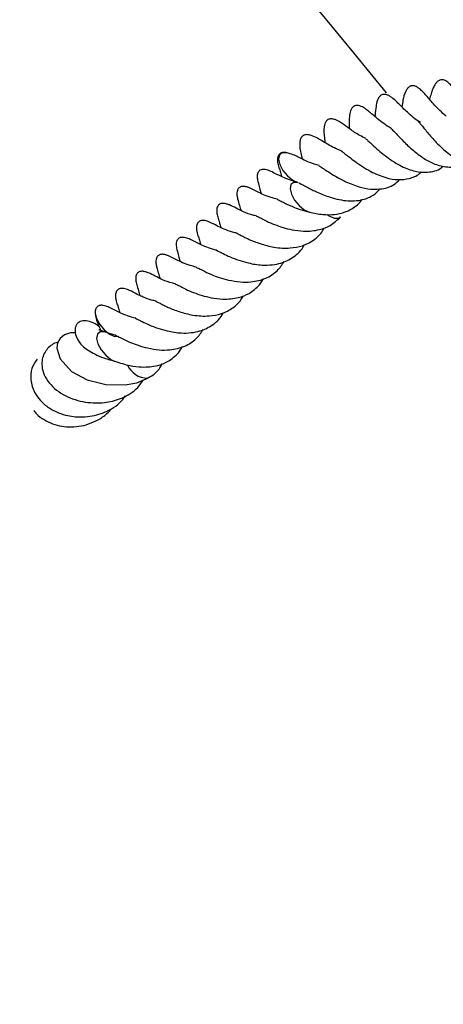
# Model space of a CAD drawing. Units: millimetres. Extents: x 0 to 420, y 0 to 297.
# Drawn here: x 169 to 173, y 243 to 253 of the extents above; entities that cross this region are included whole.
import ezdxf

# ---------------------------------------------------------------- set-up
doc = ezdxf.new("R2010")
doc.units = ezdxf.units.MM

msp = doc.modelspace()

# ---------------------------------------------------------------- linework, layer by layer
at = {"color": 7, "linetype": 'Continuous', "lineweight": 25}
for p, q in [((171.2104, 250.3347), (171.249, 250.3943)), ((170.422, 249.6731), (170.4606, 249.7327))]:
    msp.add_line(p, q, dxfattribs=at)
at = {"color": 7, "linetype": 'Continuous', "lineweight": 25, "flags": 128}
for points in [[(171.4741, 251.6201), (171.4717, 251.6207), (171.4298, 251.6209), (171.4029, 251.5992), (171.395, 251.5587), (171.4072, 251.5056), (171.4378, 251.4481), (171.4821, 251.3949), (171.5333, 251.354), (171.5811, 251.3323)], [(171.5826, 251.3319), (171.5418, 251.3319), (171.5149, 251.3102), (171.5069, 251.2697), (171.5192, 251.2166), (171.5498, 251.1591), (171.594, 251.1058), (171.6453, 251.065), (171.6956, 251.0427), (171.7012, 251.0415)], [(171.8689, 251.0178), (171.8862, 251.006), (171.9365, 250.9838), (171.9784, 250.9835), (171.9998, 250.9974)], [(169.61, 250.0735), (169.6098, 250.059), (169.6225, 250.0057), (169.6535, 249.9482), (169.698, 249.8951), (169.7493, 249.8546), (169.7995, 249.8329), (169.8411, 249.8331)], [(169.4184, 249.8676), (169.3704, 249.8684), (169.3096, 249.8485), (169.2675, 249.8129), (169.2442, 249.7678), (169.2374, 249.7193), (169.2673, 249.6128), (169.3798, 249.4905), (169.5302, 249.4102), (169.7148, 249.3636), (169.9026, 249.3596), (170.0158, 249.3807), (170.1294, 249.4285), (170.1294, 249.4285)], [(169.7179, 249.8704), (169.699, 249.8764), (169.6575, 249.8761), (169.631, 249.8539), (169.6235, 249.813), (169.6362, 249.7597), (169.6672, 249.7022), (169.7117, 249.6491), (169.763, 249.6086), (169.8043, 249.5893)]]:
    msp.add_lwpolyline(points, dxfattribs=at)
at = {"color": 7, "linetype": 'Continuous', "lineweight": 25}
for centre, radius, start, end in [((116.959, 207.2242), 71.4286, 39.029, 140.974572), ((170.126, 249.648), 0.2237, 204.58356, 268.48616), ((116.959, 207.2242), 71.4286, 273.123897, 32.80962)]:
    msp.add_arc(centre, radius, start, end, dxfattribs=at)
for points, knots in [([(173.0266, 251.9764), (173.0055, 251.9948), (172.9444, 252.0482), (172.8687, 252.1351), (172.8153, 252.1981), (172.7709, 252.2409), (172.7418, 252.2617), (172.716, 252.2718), (172.6984, 252.2738), (172.6857, 252.2719), (172.6751, 252.2684), (172.6616, 252.26), (172.6454, 252.2436), (172.6185, 252.1953), (172.6081, 252.144), (172.5976, 252.091), (172.5932, 252.0691)], [0, 0, 0, 0, 0.099684, 0.289683, 0.463835, 0.533408, 0.588624, 0.612768, 0.640262, 0.655879, 0.672784, 0.69144, 0.711876, 0.756343, 0.899038, 1, 1, 1, 1]), ([(173.3001, 252.0086), (173.2854, 252.0215), (173.2495, 252.0529), (173.2029, 252.1109), (173.1375, 252.1954), (173.1022, 252.2454), (173.0534, 252.2998), (173.0202, 252.3253), (172.9917, 252.3328), (172.9726, 252.3316), (172.9519, 252.3242), (172.9316, 252.3064), (172.9106, 252.2757), (172.8931, 252.2361), (172.8794, 252.1953), (172.8689, 252.1594), (172.8636, 252.1411)], [0, 0, 0, 0, 0.0658583, 0.160315, 0.2634906, 0.4737507, 0.5454804, 0.6071009, 0.6375932, 0.6550194, 0.6745838, 0.7134804, 0.749511, 0.8164719, 0.9063083, 1, 1, 1, 1]), ([(172.7761, 251.9144), (172.7579, 251.9267), (172.7155, 251.9553), (172.6454, 252.0173), (172.5702, 252.0902), (172.5239, 252.14), (172.4751, 252.1736), (172.4531, 252.1839), (172.4347, 252.1883), (172.421, 252.1891), (172.4072, 252.1869), (172.394, 252.1814), (172.382, 252.1725), (172.3678, 252.1562), (172.3505, 252.1199), (172.3393, 252.0537), (172.338, 252.0209), (172.333, 251.9768), (172.3326, 251.9735)], [0, 0, 0, 0, 0.074363, 0.172943, 0.343815, 0.524743, 0.565673, 0.600596, 0.616335, 0.631686, 0.647037, 0.662846, 0.679235, 0.696712, 0.736131, 0.822175, 0.986848, 1, 1, 1, 1]), ([(172.4906, 251.8572), (172.4777, 251.865), (172.4143, 251.903), (172.3331, 251.9733), (172.2692, 252.0274), (172.2288, 252.0571), (172.1985, 252.0735), (172.1764, 252.0804), (172.1582, 252.0819), (172.1413, 252.0798), (172.1305, 252.0752), (172.1174, 252.065), (172.1051, 252.0504), (172.0945, 252.0286), (172.0839, 251.9844), (172.0824, 251.9366), (172.083, 251.8866), (172.0834, 251.856)], [0, 0, 0, 0, 0.055509, 0.272256, 0.453076, 0.516092, 0.548716, 0.583559, 0.600503, 0.616821, 0.649569, 0.666171, 0.683657, 0.719763, 0.753272, 0.849182, 1, 1, 1, 1]), ([(172.2456, 251.7586), (172.2254, 251.7682), (172.1672, 251.7958), (172.0816, 251.8572), (172.0277, 251.8967), (171.9824, 251.9262), (171.9506, 251.9414), (171.9305, 251.9477), (171.9147, 251.9506), (171.8982, 251.9507), (171.8824, 251.947), (171.8686, 251.9394), (171.8576, 251.9285), (171.8496, 251.9158), (171.8418, 251.897), (171.8308, 251.8344), (171.8395, 251.7907), (171.8446, 251.7348), (171.8461, 251.719)], [0, 0, 0, 0, 0.082136, 0.237755, 0.41595, 0.505642, 0.547546, 0.567504, 0.586883, 0.605932, 0.625143, 0.644029, 0.661906, 0.679319, 0.69675, 0.735223, 0.925057, 1, 1, 1, 1]), ([(172.7534, 251.9293), (172.7526, 251.9297), (172.7496, 251.9309), (172.7592, 251.9224), (172.7784, 251.8992), (172.8094, 251.8608), (172.8567, 251.8029), (172.9333, 251.714), (173.0478, 251.6085), (173.1727, 251.5335), (173.2918, 251.5074), (173.3808, 251.5123), (173.43, 251.5396), (173.4463, 251.5486)], [0, 0, 0, 0, 0.022517, 0.08635, 0.147051, 0.20715, 0.266259, 0.387779, 0.533004, 0.690318, 0.817207, 0.939351, 1, 1, 1, 1]), ([(172.0055, 251.6377), (171.9944, 251.6421), (171.9578, 251.6566), (171.8775, 251.6989), (171.7972, 251.7472), (171.7497, 251.7755), (171.7126, 251.79), (171.6921, 251.7956), (171.6706, 251.7979), (171.6531, 251.7957), (171.641, 251.7914), (171.6317, 251.7864), (171.6232, 251.7797), (171.6138, 251.7679), (171.6073, 251.7543), (171.6028, 251.7387), (171.5992, 251.7131), (171.6017, 251.669), (171.6103, 251.6276), (171.6193, 251.5797), (171.6232, 251.5595)], [0, 0, 0, 0, 0.045481, 0.148932, 0.377635, 0.496914, 0.522367, 0.549114, 0.575829, 0.600808, 0.612337, 0.622644, 0.641555, 0.659736, 0.678147, 0.696579, 0.71814, 0.779941, 0.90716, 1, 1, 1, 1]), ([(172.4885, 251.8577), (172.4888, 251.8576), (172.4893, 251.8576), (172.5012, 251.8463), (172.5225, 251.8244), (172.5599, 251.7847), (172.6189, 251.7226), (172.6985, 251.646), (172.8004, 251.569), (172.908, 251.5084), (173.0321, 251.4772), (173.1423, 251.4793), (173.201, 251.5191), (173.2167, 251.5298)], [0, 0, 0, 0, 0.041246, 0.073783, 0.110307, 0.191429, 0.266596, 0.395774, 0.510824, 0.628376, 0.764526, 0.936818, 1, 1, 1, 1]), ([(172.2447, 251.756), (172.2444, 251.7561), (172.2423, 251.7572), (172.2533, 251.7492), (172.2793, 251.7253), (172.3228, 251.6849), (172.3808, 251.6334), (172.4693, 251.5629), (172.5862, 251.4861), (172.7231, 251.4355), (172.8538, 251.4268), (172.9451, 251.4459), (172.9879, 251.4823), (172.9928, 251.4865)], [0, 0, 0, 0, 0.00875, 0.061715, 0.128712, 0.205278, 0.287625, 0.372033, 0.535075, 0.679146, 0.815598, 0.978673, 1, 1, 1, 1]), ([(171.4772, 251.6192), (171.4703, 251.6209), (171.4604, 251.6233), (171.4448, 251.6237), (171.4341, 251.6226), (171.4239, 251.62), (171.411, 251.6143), (171.3982, 251.6034), (171.3893, 251.5888), (171.3842, 251.5695), (171.3833, 251.5494), (171.3849, 251.5303), (171.388, 251.5129), (171.395, 251.483), (171.4068, 251.452), (171.4165, 251.4204), (171.4225, 251.3947), (171.4236, 251.3902)], [0, 0, 0, 0, 0.0623818, 0.0892146, 0.1144786, 0.1395988, 0.1658955, 0.2250571, 0.2914779, 0.3484961, 0.3965853, 0.4398718, 0.4833493, 0.5342238, 0.7370819, 0.9541727, 1, 1, 1, 1]), ([(171.7909, 251.4958), (171.7585, 251.5055), (171.6978, 251.5235), (171.627, 251.5577), (171.5715, 251.5841), (171.5242, 251.6088), (171.4782, 251.6185), (171.4547, 251.6234)], [0, 0, 0, 0, 0.2155031, 0.403123, 0.5908882, 0.7911128, 1, 1, 1, 1]), ([(172.0038, 251.6387), (172.0043, 251.6384), (172.0052, 251.638), (172.0154, 251.631), (172.0404, 251.6117), (172.0831, 251.5783), (172.1396, 251.5359), (172.2106, 251.4865), (172.3105, 251.4263), (172.4308, 251.3762), (172.5579, 251.3524), (172.6676, 251.368), (172.746, 251.3945), (172.7797, 251.4303), (172.7859, 251.4369)], [0, 0, 0, 0, 0.032904, 0.063362, 0.121708, 0.183587, 0.258831, 0.349194, 0.44001, 0.59189, 0.721498, 0.842214, 0.971217, 1, 1, 1, 1]), ([(171.7908, 251.4927), (171.7901, 251.4929), (171.7867, 251.4941), (171.8009, 251.4864), (171.8308, 251.4666), (171.8815, 251.4333), (171.9458, 251.3931), (172.0351, 251.344), (172.1431, 251.2978), (172.267, 251.2651), (172.3962, 251.264), (172.5048, 251.291), (172.5581, 251.344), (172.5746, 251.3604)], [0, 0, 0, 0, 0.013266, 0.068165, 0.136563, 0.212902, 0.295433, 0.374464, 0.50972, 0.625358, 0.751861, 0.92351, 1, 1, 1, 1]), ([(171.5836, 251.3317), (171.555, 251.3394), (171.4744, 251.3614), (171.3926, 251.4036), (171.3455, 251.4272), (171.2984, 251.4486), (171.2703, 251.4565), (171.2543, 251.4587), (171.2424, 251.4589), (171.2312, 251.4572), (171.2189, 251.4532), (171.2066, 251.4455), (171.1974, 251.4338), (171.1923, 251.4229), (171.188, 251.4091), (171.1859, 251.3893), (171.1882, 251.356), (171.2062, 251.2895), (171.2178, 251.2512), (171.2264, 251.2228)], [0, 0, 0, 0, 0.116805, 0.329862, 0.455984, 0.5227, 0.553871, 0.568043, 0.581662, 0.595222, 0.609115, 0.633292, 0.654265, 0.665266, 0.677019, 0.704738, 0.737545, 0.804938, 1, 1, 1, 1]), ([(171.383, 251.1675), (171.3619, 251.1731), (171.3122, 251.1865), (171.2467, 251.2108), (171.1852, 251.2437), (171.1505, 251.2604), (171.1181, 251.2755), (171.0985, 251.2834), (171.0865, 251.2874), (171.0761, 251.2904), (171.0644, 251.2926), (171.0515, 251.2937), (171.0381, 251.2928), (171.0256, 251.2894), (171.0143, 251.2834), (171.0053, 251.2751), (170.9985, 251.265), (170.9923, 251.2505), (170.989, 251.2311), (170.9896, 251.2091), (170.9923, 251.1891), (171.0064, 251.1259), (171.0189, 251.0895), (171.0302, 251.0567)], [0, 0, 0, 0, 0.08188, 0.193062, 0.305873, 0.432177, 0.489434, 0.514256, 0.525972, 0.538106, 0.55135, 0.566253, 0.58329, 0.601931, 0.619483, 0.635734, 0.65081, 0.664978, 0.69153, 0.716363, 0.740058, 0.765244, 1, 1, 1, 1]), ([(171.592, 251.3292), (171.5911, 251.3294), (171.589, 251.3297), (171.6101, 251.319), (171.6435, 251.3008), (171.6766, 251.2828), (171.719, 251.2609), (171.7918, 251.2265), (171.9108, 251.1786), (172.0717, 251.1441), (172.221, 251.1586), (172.3242, 251.2054), (172.3663, 251.2515), (172.3816, 251.2683)], [0, 0, 0, 0, 0.0549361, 0.1254914, 0.1803157, 0.2223727, 0.2797772, 0.3358327, 0.4615702, 0.631282, 0.7974534, 0.9262042, 1, 1, 1, 1]), ([(171.1757, 251.0056), (171.168, 251.0073), (171.1192, 251.0179), (171.0237, 251.0556), (170.9551, 251.0964), (170.9052, 251.1165), (170.8917, 251.1214), (170.8762, 251.1257), (170.8601, 251.1282), (170.8461, 251.128), (170.8323, 251.1254), (170.8204, 251.12), (170.8109, 251.1125), (170.8004, 251.0994), (170.793, 251.078), (170.7918, 251.055), (170.7934, 251.0365), (170.7951, 251.0251), (170.798, 251.01), (170.8045, 250.9859), (170.8185, 250.9502), (170.8284, 250.9072), (170.8319, 250.8917)], [0, 0, 0, 0, 0.029755, 0.187662, 0.473997, 0.498768, 0.519976, 0.538961, 0.557531, 0.576744, 0.592446, 0.612954, 0.626079, 0.642212, 0.670291, 0.706154, 0.722888, 0.737693, 0.747113, 0.799648, 0.927906, 1, 1, 1, 1]), ([(171.3809, 251.1676), (171.3815, 251.1674), (171.3828, 251.1668), (171.4012, 251.1585), (171.4475, 251.1348), (171.5189, 251.099), (171.6079, 251.0666), (171.6651, 251.051), (171.6957, 251.0427)], [0, 0, 0, 0, 0.1009147, 0.2227768, 0.3788642, 0.6278662, 0.8008656, 1, 1, 1, 1]), ([(171.6973, 251.0423), (171.7404, 251.0332), (171.8233, 251.0158), (171.9382, 251.0165), (172.033, 251.0358), (172.1232, 251.0818), (172.1829, 251.1237), (172.2057, 251.1658), (172.206, 251.1664)], [0, 0, 0, 0, 0.2129071, 0.4088234, 0.5854299, 0.7402517, 0.9960801, 1, 1, 1, 1]), ([(171.1756, 251.0057), (171.1755, 251.0058), (171.1752, 251.0062), (171.1957, 250.9971), (171.2231, 250.9838), (171.2845, 250.951), (171.3796, 250.9107), (171.5041, 250.8709), (171.6558, 250.8528), (171.7838, 250.8642), (171.9082, 250.9108), (171.9668, 250.966), (171.9989, 250.9963)], [0, 0, 0, 0, 0.014318, 0.061468, 0.14487, 0.211368, 0.298997, 0.470275, 0.579109, 0.736044, 0.855099, 1, 1, 1, 1]), ([(170.6887, 250.9576), (170.6818, 250.9593), (170.6719, 250.9617), (170.6564, 250.9621), (170.6456, 250.961), (170.6354, 250.9584), (170.6225, 250.9527), (170.6097, 250.9418), (170.6008, 250.9272), (170.5957, 250.9079), (170.5948, 250.8878), (170.5965, 250.8687), (170.5995, 250.8513), (170.6066, 250.8214), (170.6183, 250.7904), (170.6281, 250.7588), (170.6341, 250.7331), (170.6351, 250.7286)], [0, 0, 0, 0, 0.062382, 0.089215, 0.114479, 0.139599, 0.165895, 0.225057, 0.291478, 0.348496, 0.396585, 0.439872, 0.483349, 0.534224, 0.737082, 0.954173, 1, 1, 1, 1]), ([(170.9914, 250.8373), (170.9766, 250.8406), (170.9292, 250.8513), (170.873, 250.8722), (170.8153, 250.8989), (170.7589, 250.9302), (170.7152, 250.9473), (170.6887, 250.9576)], [0, 0, 0, 0, 0.103907, 0.331269, 0.477751, 0.683167, 1, 1, 1, 1]), ([(170.9861, 250.8371), (170.9862, 250.8371), (170.9864, 250.8372), (171.0008, 250.8306), (171.0263, 250.8182), (171.0653, 250.7973), (171.1253, 250.7683), (171.2205, 250.733), (171.3565, 250.6948), (171.4998, 250.6883), (171.6326, 250.711), (171.7383, 250.7666), (171.8073, 250.8294), (171.8339, 250.8771), (171.8422, 250.8918)], [0, 0, 0, 0, 0.0247779, 0.0556238, 0.1132881, 0.1646687, 0.2153873, 0.3221818, 0.4460793, 0.5902801, 0.7082806, 0.8367458, 0.9495883, 1, 1, 1, 1]), ([(170.7951, 250.6701), (170.7666, 250.6778), (170.6859, 250.6998), (170.6041, 250.742), (170.557, 250.7656), (170.51, 250.787), (170.4818, 250.7949), (170.4658, 250.7971), (170.454, 250.7973), (170.4428, 250.7956), (170.4304, 250.7916), (170.4182, 250.7839), (170.409, 250.7722), (170.4038, 250.7613), (170.3995, 250.7475), (170.3974, 250.7277), (170.3997, 250.6944), (170.4177, 250.6279), (170.4293, 250.5896), (170.4379, 250.5612)], [0, 0, 0, 0, 0.116805, 0.329862, 0.455984, 0.5227, 0.553871, 0.568043, 0.581662, 0.595222, 0.609115, 0.633292, 0.654265, 0.665266, 0.677019, 0.704738, 0.737545, 0.804938, 1, 1, 1, 1]), ([(170.7889, 250.6718), (170.7883, 250.672), (170.7867, 250.6726), (170.7977, 250.668), (170.8177, 250.6584), (170.8612, 250.636), (170.9239, 250.6044), (171.0071, 250.5738), (171.1127, 250.5421), (171.2242, 250.5242), (171.3323, 250.5282), (171.4364, 250.547), (171.5494, 250.6049), (171.6237, 250.6727), (171.6463, 250.7245), (171.6471, 250.7263)], [0, 0, 0, 0, 0.028656, 0.074939, 0.126096, 0.17553, 0.249322, 0.334472, 0.417665, 0.537235, 0.62482, 0.707323, 0.838885, 0.994415, 1, 1, 1, 1]), ([(170.5922, 250.5065), (170.5719, 250.512), (170.523, 250.5252), (170.4583, 250.5492), (170.3968, 250.5821), (170.362, 250.5988), (170.3296, 250.6139), (170.31, 250.6218), (170.2981, 250.6258), (170.2877, 250.6288), (170.276, 250.631), (170.263, 250.6321), (170.2496, 250.6312), (170.2372, 250.6278), (170.2259, 250.6218), (170.2168, 250.6135), (170.21, 250.6034), (170.2038, 250.5889), (170.2006, 250.5695), (170.2011, 250.5475), (170.2039, 250.5275), (170.2179, 250.4643), (170.2304, 250.4279), (170.2417, 250.3951)], [0, 0, 0, 0, 0.079008, 0.190538, 0.303701, 0.430401, 0.487837, 0.512737, 0.52449, 0.536661, 0.549946, 0.564897, 0.581986, 0.600686, 0.618292, 0.634594, 0.649718, 0.663931, 0.690565, 0.715476, 0.739245, 0.764509, 1, 1, 1, 1]), ([(170.9072, 250.3811), (170.9453, 250.3737), (171.0181, 250.3596), (171.144, 250.3615), (171.27, 250.3909), (171.3823, 250.4616), (171.4287, 250.5307), (171.4501, 250.5625)], [0, 0, 0, 0, 0.17295, 0.330853, 0.576957, 0.805478, 1, 1, 1, 1]), ([(170.3872, 250.344), (170.3795, 250.3457), (170.3307, 250.3563), (170.2353, 250.394), (170.1667, 250.4348), (170.1167, 250.4549), (170.1032, 250.4597), (170.0877, 250.4641), (170.0716, 250.4666), (170.0577, 250.4664), (170.0439, 250.4638), (170.032, 250.4584), (170.0224, 250.4509), (170.012, 250.4378), (170.0046, 250.4164), (170.0033, 250.3934), (170.0049, 250.3749), (170.0067, 250.3635), (170.0095, 250.3484), (170.016, 250.3243), (170.03, 250.2886), (170.0399, 250.2456), (170.0435, 250.2301)], [0, 0, 0, 0, 0.029755, 0.187662, 0.473997, 0.498768, 0.519976, 0.538961, 0.557531, 0.576744, 0.592446, 0.612954, 0.626079, 0.642212, 0.670291, 0.706154, 0.722888, 0.737693, 0.747113, 0.799648, 0.927906, 1, 1, 1, 1]), ([(170.5924, 250.506), (170.593, 250.5058), (170.5943, 250.5052), (170.6127, 250.4969), (170.659, 250.4732), (170.7304, 250.4374), (170.8194, 250.405), (170.8766, 250.3894), (170.9072, 250.3811)], [0, 0, 0, 0, 0.1009147, 0.2227768, 0.3788642, 0.6278662, 0.8008656, 1, 1, 1, 1]), ([(170.3871, 250.3441), (170.387, 250.3442), (170.3867, 250.3446), (170.4072, 250.3355), (170.4346, 250.3222), (170.496, 250.2894), (170.5911, 250.2491), (170.7156, 250.2092), (170.8674, 250.1912), (170.9953, 250.2026), (171.1198, 250.2492), (171.1783, 250.3044), (171.2104, 250.3347)], [0, 0, 0, 0, 0.014318, 0.061468, 0.14487, 0.211368, 0.298997, 0.470275, 0.579109, 0.736044, 0.855099, 1, 1, 1, 1]), ([(170.203, 250.1757), (170.1881, 250.179), (170.1408, 250.1897), (170.0843, 250.2106), (170.0273, 250.2373), (169.967, 250.2685), (169.9348, 250.288), (169.8834, 250.3001), (169.8679, 250.3005), (169.8571, 250.2994), (169.8469, 250.2968), (169.834, 250.2911), (169.8212, 250.2802), (169.8124, 250.2656), (169.8073, 250.2463), (169.8063, 250.2262), (169.808, 250.2071), (169.8111, 250.1897), (169.8181, 250.1598), (169.8299, 250.1288), (169.8396, 250.0972), (169.8456, 250.0715), (169.8467, 250.067)], [0, 0, 0, 0, 0.0551038, 0.1756787, 0.2533606, 0.3622971, 0.5303196, 0.5596191, 0.5722219, 0.5840879, 0.5958864, 0.6082374, 0.6360245, 0.667221, 0.6940014, 0.716588, 0.7369187, 0.7573393, 0.781234, 0.8765125, 0.9784758, 1, 1, 1, 1]), ([(170.1976, 250.1755), (170.1977, 250.1755), (170.1979, 250.1756), (170.2123, 250.169), (170.2378, 250.1566), (170.2768, 250.1357), (170.3369, 250.1067), (170.432, 250.0714), (170.5681, 250.0332), (170.7114, 250.0267), (170.8442, 250.0494), (170.9498, 250.105), (171.0188, 250.1678), (171.0455, 250.2155), (171.0537, 250.2302)], [0, 0, 0, 0, 0.0247779, 0.0556238, 0.1132881, 0.1646687, 0.2153873, 0.3221818, 0.4460793, 0.5902801, 0.7082806, 0.8367458, 0.9495883, 1, 1, 1, 1]), ([(169.6096, 250.067), (169.611, 250.0525), (169.6158, 250.0008), (169.644, 249.9363), (169.6642, 249.8899)], [0, 0, 0, 0, 0.27933, 1, 1, 1, 1]), ([(170.0067, 250.0085), (169.9781, 250.0162), (169.8974, 250.0382), (169.8156, 250.0804), (169.7685, 250.104), (169.7215, 250.1254), (169.6934, 250.1333), (169.6773, 250.1355), (169.6655, 250.1357), (169.6543, 250.134), (169.642, 250.13), (169.6297, 250.1223), (169.6205, 250.1106), (169.6153, 250.0997), (169.6113, 250.0872), (169.6106, 250.0778), (169.6102, 250.0715)], [0, 0, 0, 0, 0.166863, 0.471226, 0.651399, 0.746707, 0.791236, 0.811482, 0.830937, 0.850308, 0.870156, 0.904694, 0.934656, 0.950371, 0.96716, 1, 1, 1, 1]), ([(170.0004, 250.0102), (169.9998, 250.0104), (169.9982, 250.011), (170.0092, 250.0064), (170.0292, 249.9968), (170.0727, 249.9744), (170.1354, 249.9428), (170.2186, 249.9122), (170.3242, 249.8805), (170.4358, 249.8626), (170.5438, 249.8666), (170.6479, 249.8854), (170.7609, 249.9433), (170.8353, 250.0111), (170.8578, 250.0629), (170.8586, 250.0647)], [0, 0, 0, 0, 0.028656, 0.074939, 0.126096, 0.17553, 0.249322, 0.334472, 0.417665, 0.537235, 0.62482, 0.707323, 0.838885, 0.994415, 1, 1, 1, 1]), ([(169.6513, 249.925), (169.6433, 249.9312), (169.6095, 249.9574), (169.5536, 249.9787), (169.4912, 249.9884), (169.4479, 249.9725), (169.4247, 249.9439), (169.4118, 249.9072), (169.4139, 249.8543), (169.4488, 249.7772), (169.5042, 249.7199), (169.5875, 249.6672), (169.6979, 249.6191), (169.7734, 249.598), (169.8141, 249.5867)], [0, 0, 0, 0, 0.032422, 0.137338, 0.238032, 0.329219, 0.370847, 0.409896, 0.483741, 0.551362, 0.644969, 0.790895, 0.887255, 1, 1, 1, 1]), ([(169.7097, 249.8734), (169.6972, 249.8777), (169.6733, 249.8859), (169.6533, 249.8942), (169.6444, 249.8982), (169.6449, 249.8966), (169.645, 249.8962)], [0, 0, 0, 0, 0.336961, 0.644837, 0.922642, 1, 1, 1, 1]), ([(169.8061, 249.8443), (169.7845, 249.8498), (169.7525, 249.858), (169.727, 249.8679), (169.7187, 249.8711)], [0, 0, 0, 0, 0.674567, 1, 1, 1, 1]), ([(170.1187, 249.7195), (170.1568, 249.7121), (170.2297, 249.6979), (170.3555, 249.6999), (170.4815, 249.7293), (170.5939, 249.8), (170.6403, 249.8691), (170.6616, 249.9009)], [0, 0, 0, 0, 0.17295, 0.330853, 0.576957, 0.805478, 1, 1, 1, 1]), ([(169.2484, 249.776), (169.2416, 249.7742), (169.1961, 249.7622), (169.1282, 249.7053), (169.0876, 249.6115), (169.091, 249.5179), (169.1199, 249.4365), (169.1753, 249.3586), (169.2748, 249.2724), (169.4307, 249.2008), (169.6252, 249.1768), (169.8024, 249.2012), (169.9329, 249.2587), (170.026, 249.3299), (170.0604, 249.3818), (170.0767, 249.4063)], [0, 0, 0, 0, 0.0159735, 0.1066885, 0.2043837, 0.2635673, 0.3292808, 0.396081, 0.4609184, 0.5848873, 0.6989791, 0.7907866, 0.8856962, 0.9458548, 1, 1, 1, 1]), ([(169.804, 249.8444), (169.8046, 249.8442), (169.8059, 249.8436), (169.8243, 249.8353), (169.8706, 249.8116), (169.9419, 249.7758), (170.0309, 249.7434), (170.0881, 249.7278), (170.1187, 249.7195)], [0, 0, 0, 0, 0.100915, 0.222777, 0.378864, 0.627866, 0.800866, 1, 1, 1, 1]), ([(169.8035, 249.5912), (169.8514, 249.5747), (169.9347, 249.546), (170.0792, 249.5298), (170.2068, 249.5409), (170.3313, 249.5876), (170.3898, 249.6428), (170.422, 249.6731)], [0, 0, 0, 0, 0.217412, 0.378199, 0.610045, 0.785931, 1, 1, 1, 1]), ([(169.0443, 249.6111), (169.0243, 249.5816), (168.9837, 249.5216), (168.9769, 249.4022), (169.0099, 249.2952), (169.0747, 249.2048), (169.1522, 249.1378), (169.2451, 249.0885), (169.3578, 249.0541), (169.4997, 249.0413), (169.6479, 249.0678), (169.7657, 249.1233), (169.8497, 249.1796), (169.8872, 249.2304), (169.9052, 249.2549)], [0, 0, 0, 0, 0.088507, 0.180186, 0.289795, 0.359919, 0.439996, 0.517453, 0.582571, 0.681873, 0.801093, 0.872951, 0.938737, 1, 1, 1, 1]), ([(170.1267, 249.4319), (170.1387, 249.4376), (170.1844, 249.4591), (170.23, 249.5067), (170.2569, 249.554), (170.2653, 249.5686)], [0, 0, 0, 0, 0.198228, 0.752419, 1, 1, 1, 1]), ([(169.0119, 249.1113), (169.0208, 249.0996), (169.0474, 249.0643), (169.1342, 249.0022), (169.2798, 248.9466), (169.4774, 248.949), (169.6347, 249.0126), (169.7294, 249.0803), (169.7595, 249.1175), (169.7675, 249.1274)], [0, 0, 0, 0, 0.057197, 0.171204, 0.395116, 0.61469, 0.839683, 0.95722, 1, 1, 1, 1])]:
    msp.add_open_spline(points, degree=3, knots=knots, dxfattribs=at)

doc.saveas('drawing.dxf')
